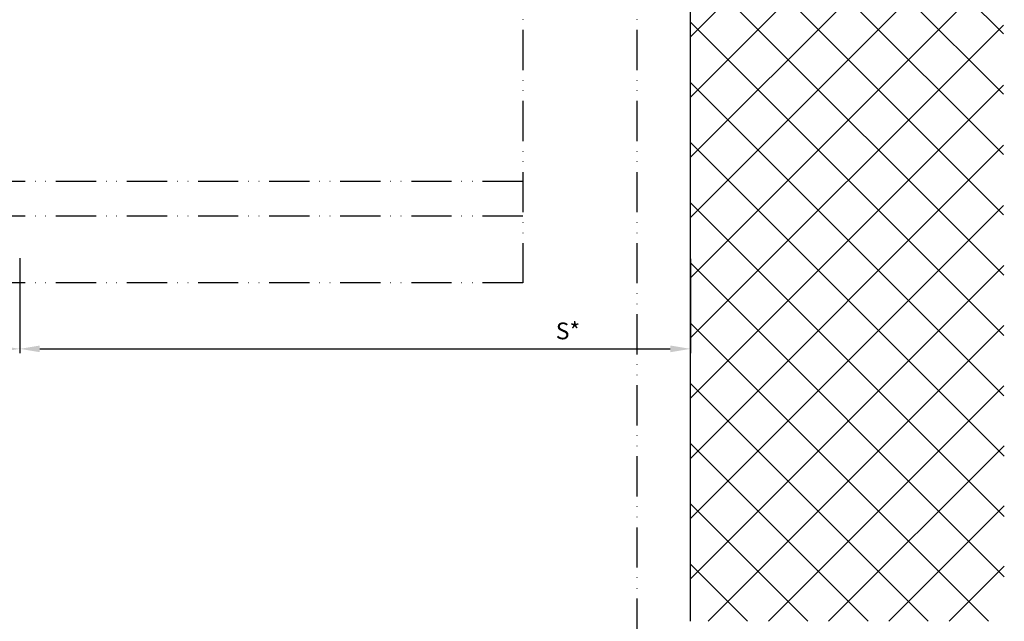
# Model space of a CAD drawing. Units: millimetres. Extents: x -1951 to 5233, y -2987 to 2477.
# Drawn here: x 1196 to 1489, y -1160 to -980 of the extents above; entities that cross this region are included whole.
import ezdxf

# ---------------------------------------------------------------- set-up
doc = ezdxf.new("R2010")
doc.units = ezdxf.units.MM
doc.linetypes.add('ACAD_ISO12W100', pattern=[21, 12, -3, 0, -3, 0, -3])
for name, color, linetype in [('dimension-Bemassung', 5, 'Continuous'), ('hatching-Schraffur', 5, 'Continuous'), ('outline-Körperkante', 7, 'Continuous'), ('phantom-fiktive Kanten', 6, 'ACAD_ISO12W100')]:
    doc.layers.add(name, color=color, linetype=linetype)
doc.styles.add('Text_5', font='arial.ttf', dxfattribs={"height": 5})
doc.dimstyles.new('Details', dxfattribs={"dimtxt": 5, "dimasz": 6, "dimexe": 1.25, "dimexo": 0.625, "dimgap": 2, "dimtad": 1, "dimdec": 1, "dimtxsty": 'Text_5', "dimcen": 2.5, "dimadec": 0, "dimazin": 0, "dimtfac": 1, "dimtdec": 1, "dimtmove": 0, "dimatfit": 3, "dimfxl": 1, "dimarcsym": 0})

# ---------------------------------------------------------------- blocks, each defined once
blk = doc.blocks.new('GR_WD2201_LR32_THERM_TL_Sturz_DG')
at = {"layer": 'hatching-Schraffur'}
h = blk.add_hatch(dxfattribs=at)
h.set_pattern_fill('ANSI37', color=256, scale=4, style=0)
h.set_pattern_definition([(45, (-2951.631, 157.407), (-8.98026, 8.98026), []), (135, (-2951.631, 157.407), (-8.98026, -8.98026), [])])
h.paths.add_polyline_path([(-3093.09, 184), (-3093.62, -147.77), (-3000, -147.77), (-3000, 184)])
edge = h.paths.add_edge_path(flags=17)
edge.add_line((-3000, 173.94), (-3000, 117))
at = {"layer": 'outline-Körperkante'}
blk.add_line((-3000, -147.77), (-3000, 184), dxfattribs=at)
at = {"layer": 'phantom-fiktive Kanten', "color": 1}
blk.add_line((-2983.99, 92.23), (-2983.99, -183.77), dxfattribs=at)
at = {"layer": 'phantom-fiktive Kanten'}
for p, q in [((-2950, 92.23), (-2950, -46.78)), ((-2950, -16.63), (-38.79, -16.63)), ((-2950, -26.94), (-38.79, -26.94)), ((-2950, -46.78), (-38.79, -46.78))]:
    blk.add_line(p, q, dxfattribs=at)
blk = doc.blocks.new('*D96')
at = {"layer": 'Defpoints', "color": 0, "transparency": 16777216}
for p in [(288.27, -983.63), (1195.84, -1050.64), (288.27, -1078.35)]:
    blk.add_point(p, dxfattribs=at)
at = {"layer": 'dimension-Bemassung', "color": 0, "lineweight": -2, "transparency": 16777216}
for p, q in [((288.27, -984.25), (288.27, -1079.6)), ((1195.84, -1051.27), (1195.84, -1079.6)), ((1189.84, -1078.35), (294.27, -1078.35))]:
    blk.add_line(p, q, dxfattribs=at)
at = {"layer": 'dimension-Bemassung', "color": 0, "transparency": 16777216}
for points in [[(294.27, -1077.35), (294.27, -1079.35), (288.27, -1078.35)], [(1189.84, -1077.35), (1189.84, -1079.35), (1195.84, -1078.35)]]:
    blk.add_solid(points, dxfattribs=at)
at = {"layer": 'dimension-Bemassung', "color": 0, "transparency": 16777216, "insert": (323.55, -1073.76), "char_height": 5, "attachment_point": 5, "style": 'Text_5'}
blk.add_mtext('W/2-2', dxfattribs=at)
blk = doc.blocks.new('*D104')
at = {"layer": 'Defpoints', "color": 0, "transparency": 16777216}
for p in [(1195.84, -1050.64), (1395.84, -1050.88), (1395.84, -1078.34)]:
    blk.add_point(p, dxfattribs=at)
at = {"layer": 'dimension-Bemassung', "color": 0, "lineweight": -2, "transparency": 16777216}
for p, q in [((1195.84, -1051.27), (1195.84, -1079.59)), ((1395.84, -1051.51), (1395.84, -1079.59)), ((1201.84, -1078.34), (1389.84, -1078.34))]:
    blk.add_line(p, q, dxfattribs=at)
at = {"layer": 'dimension-Bemassung', "color": 0, "transparency": 16777216}
for points in [[(1201.84, -1077.34), (1201.84, -1079.34), (1195.84, -1078.34)], [(1389.84, -1077.34), (1389.84, -1079.34), (1395.84, -1078.34)]]:
    blk.add_solid(points, dxfattribs=at)
at = {"layer": 'dimension-Bemassung', "color": 0, "transparency": 16777216, "insert": (1359.34, -1073.63), "char_height": 5, "attachment_point": 5, "style": 'Text_5'}
blk.add_mtext('S*', dxfattribs=at)

msp = doc.modelspace()

# ---------------------------------------------------------------- block references
at = {"layer": 'outline-Körperkante', "xscale": -1}
msp.add_blockref('GR_WD2201_LR32_THERM_TL_Sturz_DG', (-1604.1615068, -1011.8167244), dxfattribs=at)

# ---------------------------------------------------------------- dimensions: what is measured, and where the dimension line sits
at = {"layer": 'dimension-Bemassung', "color": 5}
for base, p2, text, override, picture, middle in [((288.2705158, -1078.3469462), (288.2705158, -983.6295021), 'W/2-2', {"dimtad": 3, "dimdec": 0}, '*D96', (323.5484852, -1078.3469462)), ((1395.8393499, -1078.3445812), (1395.8393499, -1050.8810626), 'S*', {"dimdec": 0, "dimtmove": 2}, '*D104', (1359.3417253, -1073.6300662))]:
    dim = msp.add_linear_dim(base=base, p1=(1195.8393499, -1050.643241), p2=p2, text=text, dimstyle='Details', override=override, dxfattribs=at)
    dim.commit()
    dim.dimension.update_dxf_attribs({"geometry": picture, "text_midpoint": middle, "dimtype": 160})

doc.saveas('drawing.dxf')
